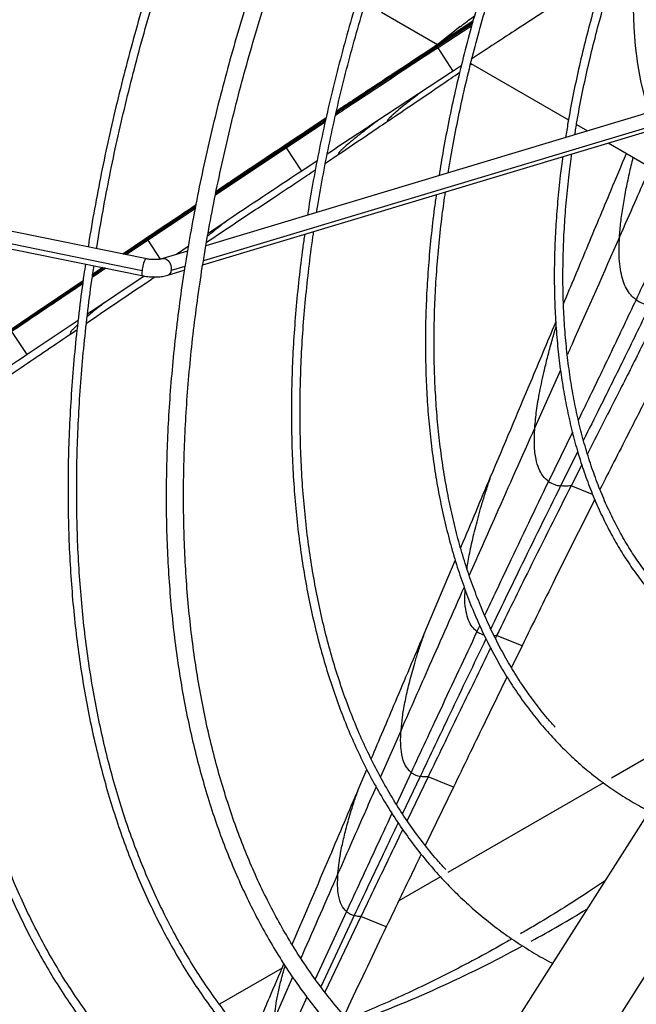
# Model space of a CAD drawing. Units: millimetres. Extents: x 5 to 414, y 3 to 291.
# Drawn here: x 241 to 243, y 49 to 52 of the extents above; entities that cross this region are included whole.
import ezdxf

# ---------------------------------------------------------------- set-up
doc = ezdxf.new("R2010")
doc.units = ezdxf.units.MM

msp = doc.modelspace()

# ---------------------------------------------------------------- linework, layer by layer
at = {"color": 7, "linetype": 'Continuous', "lineweight": 25}
for p, q in [((242.3408, 52.3486), (242.5426, 52.2321)), ((242.6658, 52.2994), (242.5443, 52.22)), ((242.6245, 52.2962), (242.5854, 52.2654)), ((242.6707, 52.3169), (242.5993, 52.2693)), ((242.5866, 52.2663), (242.5398, 52.2298)), ((242.6007, 52.2701), (242.5981, 52.2684)), ((242.5986, 52.136), (242.5443, 52.22)), ((242.6281, 52.1553), (242.5986, 52.136)), ((242.6609, 52.1579), (242.6656, 52.1611)), ((242.6622, 52.1631), (243.0145, 51.9596)), ((243.4724, 52.0371), (241.7076, 51.5065)), ((241.6966, 51.4379), (243.4612, 51.9685)), ((242.1372, 51.9514), (241.9983, 51.8593)), ((242.1404, 51.9659), (242.0657, 51.9165)), ((243.0434, 51.943), (243.0831, 51.9201)), ((243.1575, 51.8771), (243.408, 51.7325)), ((241.9983, 51.8593), (241.7419, 51.6886)), ((242.053, 51.7757), (241.9983, 51.8593)), ((242.1387, 51.8045), (242.1877, 51.8372)), ((242.1084, 51.8124), (242.053, 51.7757)), ((241.4893, 51.4597), (240.5641, 51.6493)), ((241.6711, 51.6531), (241.563, 51.5807)), ((241.6685, 51.6396), (241.4991, 51.5264)), ((240.5516, 51.5881), (241.4768, 51.3985)), ((241.4777, 51.4157), (240.5525, 51.6052)), ((241.5649, 51.582), (241.4083, 51.4763)), ((241.4991, 51.5264), (241.4206, 51.4738)), ((241.6412, 51.4865), (241.5529, 51.46)), ((241.6439, 51.503), (241.6013, 51.4745)), ((241.3476, 51.425), (241.2982, 51.3919)), ((241.3357, 51.4274), (241.2999, 51.4032)), ((241.5709, 51.4001), (241.6299, 51.4178)), ((241.6322, 51.4317), (241.5828, 51.4169)), ((241.265, 51.3797), (241.1243, 51.2848)), ((241.4854, 51.397), (241.2809, 51.26)), ((241.1294, 51.2883), (240.763, 51.0401)), ((241.2471, 51.2373), (241.0638, 51.1142)), ((241.0638, 51.1142), (241.0087, 51.1975)), ((241.2263, 51.1928), (241.2434, 51.2044)), ((243.0627, 50.7168), (243.0241, 50.6412)), ((243.9349, 50.4584), (242.6105, 48.3755)), ((242.4947, 50.1073), (242.6067, 50.3719)), ((242.784, 48.0774), (244.1899, 50.2885)), ((242.7556, 50.1009), (242.7511, 50.0915)), ((242.8473, 50.064), (242.7556, 50.1009)), ((242.8473, 50.064), (242.8091, 49.9853)), ((243.5037, 49.7803), (243.1695, 49.5873)), ((242.259, 49.5508), (242.2876, 49.6184)), ((242.5085, 49.5916), (242.4327, 49.4343)), ((242.6003, 49.5548), (242.5085, 49.5916)), ((242.6003, 49.5548), (242.4985, 49.3437)), ((243.1403, 49.5705), (242.5802, 49.2471)), ((242.5532, 49.2315), (242.403, 49.1448)), ((242.2662, 49.0878), (242.1366, 48.8152)), ((242.358, 49.0511), (242.2662, 49.0878)), ((242.0189, 48.987), (242.0216, 48.9934)), ((241.9825, 48.9021), (241.7566, 48.7717))]:
    msp.add_line(p, q, dxfattribs=at)
at = {"color": 8, "linetype": 'Continuous', "lineweight": 25}
for p, q in [((242.6678, 52.3064), (242.4033, 52.133)), ((242.4033, 52.133), (242.1763, 51.9829)), ((242.2181, 52.0159), (242.1777, 51.9891)), ((242.2181, 52.0159), (242.1779, 51.9898)), ((243.4632, 51.9823), (241.6988, 51.4518)), ((241.874, 51.7821), (241.7432, 51.6946)), ((241.544, 51.458), (241.4991, 51.5264)), ((241.3422, 51.4261), (241.2989, 51.397)), ((241.3372, 51.4271), (241.2997, 51.4018)), ((241.2648, 51.3784), (241.2426, 51.3634)), ((241.2426, 51.3634), (241.2648, 51.3778)), ((241.2426, 51.3634), (241.1269, 51.2866)), ((242.9856, 51.058), (242.8931, 50.8505)), ((243.0287, 50.8341), (242.9425, 50.6565)), ((243.0479, 50.7641), (242.9861, 50.6404)), ((243.1015, 50.6097), (243.0241, 50.6412)), ((242.6949, 50.1368), (242.6847, 50.1152)), ((242.7556, 50.1009), (242.7466, 50.1004)), ((242.4112, 49.7604), (242.337, 49.5916)), ((242.4472, 49.6075), (242.3941, 49.4934)), ((242.48, 49.5932), (242.4161, 49.4589)), ((242.2141, 49.106), (242.1019, 48.8623)), ((242.242, 49.0913), (242.1218, 48.8351)), ((242.0192, 48.9866), (242.0216, 48.9934)), ((242.0201, 48.8695), (241.955, 48.7206)), ((242.0719, 48.7971), (241.98, 48.596))]:
    msp.add_line(p, q, dxfattribs=at)
at = {"color": 7, "linetype": 'Continuous', "lineweight": 25, "flags": 128}
msp.add_lwpolyline([(243.3367, 52.9206), (243.3246, 52.8793), (243.3044, 52.8024), (243.2872, 52.7261), (243.2731, 52.6506), (243.2621, 52.5761), (243.2542, 52.5029), (243.2496, 52.4311), (243.2481, 52.361), (243.2499, 52.2928), (243.2548, 52.2266), (243.2629, 52.1626), (243.2741, 52.101), (243.2885, 52.042), (243.3055, 51.9869)], dxfattribs=at)
at = {"color": 8, "linetype": 'Continuous', "lineweight": 25, "flags": 128}
msp.add_lwpolyline([(241.5529, 51.46), (241.5579, 51.4605), (241.5662, 51.4575), (241.5739, 51.4504), (241.5798, 51.4402), (241.5829, 51.4284), (241.5828, 51.4169)], dxfattribs=at)
at = {"color": 8, "linetype": 'Continuous', "lineweight": 25}
for centre, radius, start, end in [((241.5931, 51.4088), 0.1155, 153.8556, 176.5948), ((241.5118, 51.4052), 0.0356, 162.9358, 190.8854), ((241.5643, 51.4175), 0.0186, 290.9559, 358.2444), ((240.2161, 53.8511), 5.5353, 298.77, 301.1617), ((240.6337, 53.0533), 4.6348, 290.1407, 298.5417)]:
    msp.add_arc(centre, radius, start, end, dxfattribs=at)
at = {"color": 7, "linetype": 'Continuous', "lineweight": 25}
for points, knots in [([(241.8163, 54.42), (241.7984, 54.3886), (241.7565, 54.3146), (241.6927, 54.1968), (241.6247, 54.0671), (241.559, 53.9364), (241.4954, 53.805), (241.434, 53.673), (241.3749, 53.5404), (241.3182, 53.4073), (241.2638, 53.2739), (241.2118, 53.1402), (241.1622, 53.0063), (241.1151, 52.8723), (241.0705, 52.7383), (241.0284, 52.6045), (240.9889, 52.4709), (240.9521, 52.3375), (240.9178, 52.2046), (240.8862, 52.0722), (240.8572, 51.9403), (240.8311, 51.8092), (240.8104, 51.6963), (240.7996, 51.6276), (240.7955, 51.6019)], [0, 0, 0, 0, 0.03465, 0.081518, 0.128385, 0.175253, 0.22212, 0.268988, 0.315857, 0.362725, 0.409594, 0.456464, 0.503334, 0.550205, 0.597076, 0.643948, 0.690821, 0.737695, 0.784569, 0.831445, 0.878321, 0.925198, 0.972077, 1, 1, 1, 1]), ([(240.8262, 51.5956), (240.8283, 51.6094), (240.8369, 51.666), (240.8549, 51.7665), (240.8801, 51.8968), (240.9082, 52.028), (240.939, 52.1597), (240.9724, 52.2921), (241.0084, 52.4248), (241.047, 52.5579), (241.0882, 52.6913), (241.1319, 52.8248), (241.1782, 52.9583), (241.2269, 53.0918), (241.2781, 53.2252), (241.3317, 53.3583), (241.3876, 53.4911), (241.4459, 53.6235), (241.5065, 53.7553), (241.5693, 53.8865), (241.6343, 54.017), (241.7014, 54.1467), (241.7708, 54.2753), (241.8181, 54.3613), (241.8429, 54.404), (241.8432, 54.4045)], [0, 0, 0, 0, 0.015077, 0.0619442, 0.1088123, 0.1556814, 0.2025514, 0.2494223, 0.2962941, 0.3431667, 0.39004, 0.4369142, 0.483789, 0.5306644, 0.5775405, 0.6244171, 0.6712943, 0.7181718, 0.7650498, 0.8119281, 0.8588066, 0.9056854, 0.9525644, 0.9994434, 1, 1, 1, 1]), ([(240.9965, 48.4723), (240.9935, 48.4752), (240.9696, 48.4987), (240.927, 48.5458), (240.8688, 48.6137), (240.8132, 48.6851), (240.7598, 48.7595), (240.7089, 48.8368), (240.6605, 48.9171), (240.6145, 49.0002), (240.5711, 49.0862), (240.5301, 49.1749), (240.4918, 49.2663), (240.4561, 49.3604), (240.4229, 49.457), (240.3924, 49.5562), (240.3646, 49.6578), (240.3394, 49.7617), (240.317, 49.868), (240.2972, 49.9765), (240.2802, 50.0872), (240.2659, 50.2), (240.2544, 50.3147), (240.2456, 50.4314), (240.2396, 50.55), (240.2367, 50.6568), (240.2361, 50.7457), (240.2366, 50.8353), (240.239, 50.9397), (240.2446, 51.0651), (240.253, 51.1919), (240.2642, 51.32), (240.2781, 51.4494), (240.2948, 51.5799), (240.3142, 51.7115), (240.3364, 51.844), (240.3612, 51.9775), (240.3888, 52.1117), (240.419, 52.2466), (240.4519, 52.382), (240.4875, 52.518), (240.5256, 52.6544), (240.5664, 52.7911), (240.6097, 52.928), (240.6555, 53.0651), (240.7038, 53.2022), (240.7546, 53.3391), (240.8079, 53.476), (240.8635, 53.6126), (240.9215, 53.7488), (240.9818, 53.8845), (241.0443, 54.0198), (241.1092, 54.1543), (241.1586, 54.2539), (241.187, 54.3083), (241.1922, 54.3184)], [0, 0, 0, 0, 0.002805, 0.022679, 0.042544, 0.062398, 0.082243, 0.102077, 0.121902, 0.141717, 0.161524, 0.181323, 0.201114, 0.220899, 0.240678, 0.260452, 0.280222, 0.299989, 0.319752, 0.339513, 0.359273, 0.379031, 0.398788, 0.418544, 0.438301, 0.458057, 0.471197, 0.481587, 0.501343, 0.521101, 0.540858, 0.560616, 0.580376, 0.600135, 0.619896, 0.639658, 0.65942, 0.679184, 0.698948, 0.718713, 0.738479, 0.758245, 0.778013, 0.797781, 0.81755, 0.837319, 0.857089, 0.87686, 0.896631, 0.916403, 0.936174, 0.955947, 0.975719, 0.995492, 1, 1, 1, 1]), ([(241.2238, 54.3002), (241.2051, 54.2638), (241.1636, 54.183), (241.1018, 54.0568), (241.0381, 53.9219), (240.9767, 53.7864), (240.9176, 53.6504), (240.8608, 53.5139), (240.8064, 53.3772), (240.7544, 53.2402), (240.7049, 53.1031), (240.6579, 52.9659), (240.6133, 52.8288), (240.5714, 52.6919), (240.532, 52.5552), (240.4953, 52.4188), (240.4611, 52.2829), (240.4297, 52.1475), (240.4009, 52.0127), (240.3748, 51.8786), (240.3515, 51.7453), (240.3308, 51.6129), (240.313, 51.4815), (240.2979, 51.3512), (240.2856, 51.2221), (240.276, 51.0942), (240.2693, 50.9676), (240.2654, 50.8425), (240.2642, 50.7189), (240.2659, 50.5969), (240.2704, 50.4766), (240.2777, 50.3581), (240.2878, 50.2414), (240.3006, 50.1266), (240.3163, 50.0139), (240.3348, 49.9032), (240.356, 49.7948), (240.3799, 49.6885), (240.4066, 49.5846), (240.436, 49.4831), (240.4681, 49.3841), (240.5029, 49.2876), (240.5403, 49.1937), (240.5804, 49.1024), (240.6231, 49.014), (240.6683, 48.9283), (240.716, 48.8454), (240.7663, 48.7655), (240.819, 48.6886), (240.8741, 48.6147), (240.9181, 48.5605), (240.9436, 48.5309), (240.9494, 48.5242)], [0, 0, 0, 0, 0.016673, 0.037033, 0.057393, 0.077753, 0.098113, 0.118474, 0.138835, 0.159197, 0.179559, 0.199921, 0.220285, 0.240648, 0.261013, 0.281378, 0.301743, 0.32211, 0.342477, 0.362845, 0.383213, 0.403583, 0.423953, 0.444325, 0.464697, 0.48507, 0.505443, 0.525817, 0.546192, 0.566568, 0.586944, 0.60732, 0.627696, 0.648072, 0.668448, 0.688823, 0.709197, 0.729569, 0.74994, 0.770308, 0.790673, 0.811034, 0.831392, 0.851744, 0.872091, 0.892432, 0.912767, 0.933094, 0.953413, 0.973724, 0.994026, 1, 1, 1, 1]), ([(240.4046, 51.6782), (240.41, 51.7121), (240.4223, 51.7899), (240.4449, 51.9125), (240.4716, 52.0458), (240.5011, 52.1799), (240.5332, 52.3145), (240.568, 52.4497), (240.6054, 52.5852), (240.6454, 52.7212), (240.688, 52.8573), (240.7331, 52.9936), (240.7807, 53.1299), (240.8308, 53.2662), (240.8834, 53.4023), (240.9383, 53.5382), (240.9956, 53.6737), (241.0552, 53.8088), (241.1171, 53.9434), (241.1813, 54.0773), (241.2408, 54.1974), (241.2798, 54.2724), (241.2959, 54.3033)], [0, 0, 0, 0, 0.039755, 0.091086, 0.142419, 0.193754, 0.245091, 0.296429, 0.34777, 0.399112, 0.450455, 0.501801, 0.553147, 0.604495, 0.655844, 0.707195, 0.758546, 0.809898, 0.861251, 0.912605, 0.963959, 1, 1, 1, 1]), ([(242.2493, 54.17), (242.2368, 54.1481), (242.2007, 54.0848), (242.1432, 53.979), (242.0767, 53.8528), (242.0125, 53.7257), (241.9504, 53.5978), (241.8906, 53.4693), (241.833, 53.3402), (241.7777, 53.2106), (241.7248, 53.0807), (241.6743, 52.9505), (241.6262, 52.8201), (241.5806, 52.6896), (241.5376, 52.5592), (241.497, 52.4289), (241.4591, 52.2988), (241.4237, 52.1691), (241.391, 52.0398), (241.3609, 51.911), (241.3335, 51.7828), (241.309, 51.6554), (241.2923, 51.5618), (241.2846, 51.5109), (241.2832, 51.502)], [0, 0, 0, 0, 0.0255252, 0.0737285, 0.1219319, 0.1701355, 0.2183393, 0.2665433, 0.3147477, 0.3629526, 0.4111579, 0.4593638, 0.5075702, 0.5557774, 0.6039852, 0.6521939, 0.7004034, 0.7486138, 0.7968251, 0.8450375, 0.8932509, 0.9414654, 0.989681, 1, 1, 1, 1]), ([(241.3138, 51.4957), (241.3143, 51.4994), (241.3211, 51.5447), (241.3367, 51.6326), (241.3606, 51.7594), (241.3876, 51.887), (241.4172, 52.0152), (241.4494, 52.1439), (241.4843, 52.2731), (241.5218, 52.4027), (241.5618, 52.5325), (241.6044, 52.6625), (241.6495, 52.7925), (241.6971, 52.9224), (241.7472, 53.0523), (241.7996, 53.1818), (241.8544, 53.3111), (241.9115, 53.4398), (241.9709, 53.5681), (242.0325, 53.6957), (242.0963, 53.8225), (242.1623, 53.9485), (242.2222, 54.0592), (242.261, 54.1274), (242.2763, 54.1544)], [0, 0, 0, 0, 0.004264, 0.052469, 0.100674, 0.14888, 0.197088, 0.245296, 0.293506, 0.341716, 0.389927, 0.438139, 0.486352, 0.534565, 0.58278, 0.630994, 0.67921, 0.727425, 0.775642, 0.823858, 0.872075, 0.920292, 0.96851, 1, 1, 1, 1]), ([(242.5566, 53.9925), (242.5472, 53.976), (242.5146, 53.9191), (242.461, 53.8205), (242.3958, 53.6971), (242.3328, 53.5727), (242.272, 53.4476), (242.2135, 53.3218), (242.1572, 53.1954), (242.1033, 53.0686), (242.0517, 52.9414), (242.0025, 52.814), (241.9558, 52.6863), (241.9116, 52.5587), (241.8698, 52.431), (241.8306, 52.3035), (241.7941, 52.1762), (241.7601, 52.0493), (241.7287, 51.9228), (241.7001, 51.7969), (241.6741, 51.6716), (241.651, 51.5488), (241.638, 51.4681), (241.6316, 51.4287)], [0, 0, 0, 0, 0.020049, 0.069138, 0.118228, 0.167318, 0.216409, 0.2655, 0.314592, 0.363685, 0.412779, 0.461874, 0.51097, 0.560068, 0.609167, 0.658269, 0.707372, 0.756477, 0.805584, 0.854694, 0.903805, 0.952919, 1, 1, 1, 1]), ([(242.4255, 48.5188), (242.4232, 48.5205), (242.3997, 48.5386), (242.3571, 48.5761), (242.2978, 48.6314), (242.241, 48.6902), (242.1864, 48.7522), (242.1341, 48.8172), (242.0843, 48.8853), (242.0368, 48.9564), (241.9918, 49.0304), (241.9493, 49.1074), (241.9092, 49.1871), (241.8718, 49.2696), (241.8369, 49.3548), (241.8046, 49.4426), (241.7749, 49.5329), (241.7479, 49.6257), (241.7235, 49.721), (241.7018, 49.8185), (241.6829, 49.9184), (241.6667, 50.0204), (241.6532, 50.1245), (241.6424, 50.2306), (241.6344, 50.3386), (241.6292, 50.4485), (241.6268, 50.5602), (241.6271, 50.6735), (241.6302, 50.7884), (241.6361, 50.9047), (241.6448, 51.0225), (241.6562, 51.1415), (241.6704, 51.2617), (241.6873, 51.3831), (241.707, 51.5054), (241.7294, 51.6286), (241.7545, 51.7526), (241.7822, 51.8774), (241.8127, 52.0027), (241.8457, 52.1285), (241.8814, 52.2547), (241.9197, 52.3812), (241.9605, 52.5079), (242.0038, 52.6347), (242.0496, 52.7615), (242.0979, 52.8881), (242.1486, 53.0146), (242.2016, 53.1406), (242.257, 53.2663), (242.3146, 53.3915), (242.3745, 53.516), (242.4366, 53.6398), (242.5008, 53.7627), (242.5581, 53.8687), (242.5948, 53.9332), (242.6086, 53.9575)], [0, 0, 0, 0, 0.002095, 0.021539, 0.040976, 0.060404, 0.079824, 0.099234, 0.118633, 0.138022, 0.157401, 0.17677, 0.196131, 0.215483, 0.234827, 0.254166, 0.273498, 0.292826, 0.312149, 0.33147, 0.350788, 0.370103, 0.389418, 0.408731, 0.428043, 0.447356, 0.466668, 0.48598, 0.505293, 0.524606, 0.54392, 0.563234, 0.58255, 0.601866, 0.621183, 0.640501, 0.65982, 0.679139, 0.69846, 0.717781, 0.737104, 0.756427, 0.77575, 0.795075, 0.8144, 0.833726, 0.853052, 0.872378, 0.891706, 0.911033, 0.930361, 0.949689, 0.969017, 0.988346, 1, 1, 1, 1]), ([(242.8654, 53.8142), (242.8472, 53.7819), (242.8079, 53.7119), (242.7498, 53.603), (242.6908, 53.4879), (242.634, 53.372), (242.5794, 53.2555), (242.5271, 53.1383), (242.4771, 53.0207), (242.4295, 52.9027), (242.3842, 52.7845), (242.3415, 52.6661), (242.3012, 52.5478), (242.2634, 52.4294), (242.2282, 52.3113), (242.1957, 52.1935), (242.1657, 52.0761), (242.1384, 51.9592), (242.1138, 51.8429), (242.092, 51.7286), (242.0797, 51.6535), (242.0737, 51.6166)], [0, 0, 0, 0, 0.045591, 0.098703, 0.151815, 0.204927, 0.25804, 0.311153, 0.364267, 0.417381, 0.470497, 0.523613, 0.57673, 0.629849, 0.682968, 0.736089, 0.789212, 0.842335, 0.895461, 0.948588, 1, 1, 1, 1]), ([(242.1071, 51.6266), (242.1084, 51.6348), (242.1154, 51.6809), (242.1307, 51.7656), (242.1534, 51.8808), (242.179, 51.9968), (242.2071, 52.1133), (242.238, 52.2304), (242.2714, 52.3478), (242.3074, 52.4655), (242.346, 52.5833), (242.3871, 52.7013), (242.4306, 52.8191), (242.4766, 52.9368), (242.525, 53.0542), (242.5757, 53.1712), (242.6287, 53.2877), (242.684, 53.4036), (242.7414, 53.5188), (242.8011, 53.6331), (242.8515, 53.7264), (242.8827, 53.7812), (242.8926, 53.7985)], [0, 0, 0, 0, 0.011646, 0.065164, 0.118684, 0.172204, 0.225727, 0.279251, 0.332776, 0.386303, 0.43983, 0.493359, 0.546889, 0.600421, 0.653952, 0.707485, 0.761018, 0.814552, 0.868087, 0.921622, 0.975157, 1, 1, 1, 1]), ([(243.2142, 53.6128), (243.2067, 53.5997), (243.1795, 53.552), (243.1347, 53.4686), (243.0798, 53.3629), (243.0273, 53.2563), (242.9769, 53.149), (242.9288, 53.0411), (242.883, 52.9328), (242.8396, 52.8241), (242.7986, 52.7152), (242.7601, 52.6063), (242.7241, 52.4973), (242.6907, 52.3884), (242.6598, 52.2799), (242.6315, 52.1716), (242.6059, 52.0639), (242.583, 51.9568), (242.5635, 51.8551), (242.553, 51.7896), (242.5481, 51.7592)], [0, 0, 0, 0, 0.022051, 0.080028, 0.138004, 0.195981, 0.253959, 0.311937, 0.369916, 0.427896, 0.485877, 0.54386, 0.601844, 0.65983, 0.717817, 0.775807, 0.833798, 0.891792, 0.949787, 1, 1, 1, 1]), ([(242.5815, 51.7692), (242.5844, 51.788), (242.5929, 51.8416), (242.6098, 51.9311), (242.632, 52.0374), (242.657, 52.1444), (242.6846, 52.252), (242.7148, 52.3599), (242.7477, 52.4682), (242.783, 52.5766), (242.8209, 52.6851), (242.8613, 52.7935), (242.9041, 52.9017), (242.9492, 53.0096), (242.9967, 53.1171), (243.0465, 53.224), (243.0984, 53.3303), (243.1526, 53.4357), (243.2002, 53.5248), (243.2305, 53.5782), (243.2412, 53.5972)], [0, 0, 0, 0, 0.03149, 0.089996, 0.148503, 0.207013, 0.265524, 0.324038, 0.382553, 0.44107, 0.499589, 0.558109, 0.616631, 0.675154, 0.733678, 0.792203, 0.850728, 0.909254, 0.967781, 1, 1, 1, 1]), ([(243.5486, 53.4184), (243.5484, 53.418), (243.5302, 53.3863), (243.4958, 53.3222), (243.4456, 53.2262), (243.3978, 53.1292), (243.3522, 53.0316), (243.3089, 52.9334), (243.2679, 52.8347), (243.2294, 52.7358), (243.1932, 52.6367), (243.1596, 52.5376), (243.1284, 52.4386), (243.0999, 52.3398), (243.074, 52.2413), (243.0507, 52.1433), (243.0302, 52.046), (243.0146, 51.9636), (243.007, 51.914), (243.0042, 51.8963)], [0, 0, 0, 0, 0.000751, 0.064981, 0.129211, 0.193442, 0.257673, 0.321905, 0.386139, 0.450374, 0.514611, 0.57885, 0.643092, 0.707336, 0.771583, 0.835832, 0.900085, 0.964342, 1, 1, 1, 1]), ([(243.0375, 51.9063), (243.0399, 51.9218), (243.0473, 51.969), (243.0626, 52.0487), (243.0832, 52.1455), (243.1066, 52.2428), (243.1326, 52.3407), (243.1612, 52.4389), (243.1924, 52.5374), (243.2261, 52.6359), (243.2622, 52.7344), (243.3009, 52.8328), (243.3418, 52.9308), (243.3852, 53.0285), (243.4307, 53.1255), (243.4786, 53.2219), (243.5269, 53.3147), (243.5604, 53.375), (243.5763, 53.4037)], [0, 0, 0, 0, 0.031771, 0.096675, 0.161581, 0.226492, 0.291405, 0.356321, 0.421239, 0.48616, 0.551084, 0.616009, 0.680936, 0.745865, 0.810795, 0.875727, 0.940659, 1, 1, 1, 1]), ([(243.1258, 52.4808), (243.077, 52.4489), (242.9793, 52.3849), (242.8258, 52.2847), (242.7216, 52.2165), (242.6667, 52.1806)], [0, 0, 0, 0, 0.321452, 0.642855, 1, 1, 1, 1]), ([(242.6233, 52.295), (242.6328, 52.3026), (242.6475, 52.3143), (242.6685, 52.3295), (242.6759, 52.3349)], [0, 0, 0, 0, 0.647208, 1, 1, 1, 1]), ([(242.6008, 52.2702), (242.5419, 52.2312), (242.4249, 52.1535), (242.2831, 52.0603), (242.2001, 52.0054), (242.1781, 51.9908)], [0, 0, 0, 0, 0.426586, 0.848197, 1, 1, 1, 1]), ([(242.5443, 52.22), (242.4416, 52.1525), (242.3179, 52.0712), (242.1957, 51.9902), (242.1749, 51.9764)], [0, 0, 0, 0, 0.829585, 1, 1, 1, 1]), ([(242.5443, 52.22), (242.5174, 52.2035), (242.4695, 52.1741), (242.4235, 52.1455), (242.4033, 52.133)], [0, 0, 0, 0, 0.560458, 1, 1, 1, 1]), ([(242.5986, 52.136), (242.4961, 52.0687), (242.3441, 51.9688), (242.194, 51.8692), (242.1451, 51.8367)], [0, 0, 0, 0, 0.67436, 1, 1, 1, 1]), ([(242.2181, 52.0159), (242.2515, 52.0373), (242.3113, 52.0755), (242.3751, 52.1154), (242.4033, 52.133)], [0, 0, 0, 0, 0.559099, 1, 1, 1, 1]), ([(242.3632, 51.9555), (242.3943, 51.9766), (242.4587, 52.0202), (242.5453, 52.0791), (242.6008, 52.1169), (242.6225, 52.1317)], [0, 0, 0, 0, 0.363188, 0.751603, 1, 1, 1, 1]), ([(242.4842, 52.0607), (242.4769, 52.0552), (242.4563, 52.0397), (242.4291, 52.0183), (242.4027, 51.9968), (242.3859, 51.9823), (242.3756, 51.9729), (242.3695, 51.9669), (242.3651, 51.9623), (242.3626, 51.9591), (242.3612, 51.9568), (242.3615, 51.9557), (242.3626, 51.9556), (242.3632, 51.9555)], [0, 0, 0, 0, 0.09047, 0.255049, 0.409125, 0.553932, 0.629629, 0.699924, 0.765982, 0.825634, 0.87898, 0.93418, 1, 1, 1, 1]), ([(242.1877, 51.8372), (242.2202, 51.859), (242.2781, 51.8979), (242.3372, 51.9379), (242.3632, 51.9555)], [0, 0, 0, 0, 0.560012, 1, 1, 1, 1]), ([(242.0686, 51.9185), (241.9834, 51.8619), (241.875, 51.79), (241.7677, 51.718), (241.7448, 51.7026)], [0, 0, 0, 0, 0.786371, 1, 1, 1, 1]), ([(241.9983, 51.8593), (241.9746, 51.8447), (241.9324, 51.8186), (241.8918, 51.7932), (241.874, 51.7821)], [0, 0, 0, 0, 0.560423, 1, 1, 1, 1]), ([(242.9941, 51.828), (242.991, 51.805), (242.9836, 51.7502), (242.9751, 51.6652), (242.9682, 51.5727), (242.9641, 51.4817), (242.9629, 51.3921), (242.9644, 51.3042), (242.9688, 51.2179), (242.976, 51.1335), (242.9859, 51.0511), (242.9987, 50.9706), (243.0142, 50.8924), (243.0324, 50.8164), (243.0534, 50.7428), (243.0771, 50.6717), (243.1034, 50.6031), (243.1324, 50.5372), (243.164, 50.4741), (243.1981, 50.4137), (243.2347, 50.3564), (243.2737, 50.3019), (243.3152, 50.2506), (243.3589, 50.2024), (243.405, 50.1574), (243.4532, 50.1157), (243.5036, 50.0772), (243.5562, 50.0423), (243.6019, 50.0152), (243.6309, 50.001), (243.6409, 49.9961)], [0, 0, 0, 0, 0.026776, 0.063515, 0.100255, 0.136998, 0.173742, 0.210488, 0.247235, 0.283982, 0.320729, 0.357475, 0.394219, 0.430959, 0.467694, 0.504423, 0.541143, 0.577852, 0.614549, 0.65123, 0.687894, 0.72454, 0.761166, 0.797772, 0.834358, 0.870926, 0.907479, 0.94402, 0.980553, 1, 1, 1, 1]), ([(243.3629, 50.2455), (243.3547, 50.2543), (243.3321, 50.2787), (243.2976, 50.3223), (243.2592, 50.3758), (243.2233, 50.4324), (243.1899, 50.4919), (243.159, 50.5542), (243.1306, 50.6192), (243.1049, 50.6869), (243.0817, 50.7571), (243.0612, 50.8299), (243.0434, 50.905), (243.0284, 50.9823), (243.016, 51.0619), (243.0064, 51.1435), (242.9995, 51.2271), (242.9954, 51.3126), (242.9941, 51.3998), (242.9956, 51.4886), (242.9998, 51.5789), (243.0069, 51.6706), (243.0158, 51.7569), (243.0236, 51.8131), (243.027, 51.8379)], [0, 0, 0, 0, 0.026452, 0.073434, 0.12039, 0.167319, 0.214223, 0.261103, 0.307963, 0.354804, 0.401629, 0.448442, 0.495244, 0.542039, 0.588828, 0.635613, 0.682396, 0.729178, 0.775959, 0.822741, 0.869524, 0.916308, 0.963094, 1, 1, 1, 1]), ([(242.9967, 51.2969), (243.0245, 51.3634), (243.0817, 51.4999), (243.1572, 51.6807), (243.205, 51.7949), (243.2235, 51.839)], [0, 0, 0, 0, 0.368367, 0.755585, 1, 1, 1, 1]), ([(241.7099, 51.5188), (241.7448, 51.5421), (241.8283, 51.5979), (241.9476, 51.6771), (242.0432, 51.7405), (242.0921, 51.7732), (242.1023, 51.7801)], [0, 0, 0, 0, 0.264741, 0.633674, 0.923629, 1, 1, 1, 1]), ([(242.053, 51.7757), (241.9597, 51.7136), (241.8471, 51.6387), (241.7349, 51.5637), (241.7157, 51.5509)], [0, 0, 0, 0, 0.829021, 1, 1, 1, 1]), ([(243.1984, 51.5374), (243.2169, 51.5792), (243.2499, 51.6539), (243.2828, 51.7285), (243.2972, 51.7614)], [0, 0, 0, 0, 0.559268, 1, 1, 1, 1]), ([(242.5381, 51.6909), (242.5357, 51.6741), (242.5282, 51.6223), (242.5186, 51.5368), (242.5093, 51.4344), (242.5029, 51.3333), (242.4993, 51.2337), (242.4985, 51.1355), (242.5005, 51.039), (242.5052, 50.9442), (242.5128, 50.8513), (242.5232, 50.7602), (242.5363, 50.6712), (242.5523, 50.5844), (242.5709, 50.4997), (242.5924, 50.4174), (242.6165, 50.3375), (242.6433, 50.2601), (242.6727, 50.1853), (242.7048, 50.1132), (242.7394, 50.0438), (242.7766, 49.9772), (242.8163, 49.9136), (242.8585, 49.8529), (242.9031, 49.7953), (242.95, 49.7408), (242.9992, 49.6894), (243.0507, 49.6413), (243.1043, 49.5964), (243.1601, 49.5549), (243.2181, 49.5168), (243.2665, 49.488), (243.2964, 49.4732), (243.3056, 49.4686)], [0, 0, 0, 0, 0.01615, 0.049607, 0.083066, 0.116526, 0.149987, 0.183449, 0.216913, 0.250376, 0.283841, 0.317305, 0.350768, 0.384231, 0.417691, 0.451148, 0.484601, 0.518049, 0.551491, 0.584925, 0.61835, 0.651765, 0.685168, 0.718559, 0.751936, 0.7853, 0.818649, 0.851986, 0.885311, 0.918626, 0.951933, 0.985236, 1, 1, 1, 1]), ([(242.9671, 49.7701), (242.9577, 49.7806), (242.9325, 49.8085), (242.8942, 49.8574), (242.8519, 49.9165), (242.8122, 49.9786), (242.775, 50.0436), (242.7402, 50.1115), (242.708, 50.1821), (242.6784, 50.2554), (242.6514, 50.3313), (242.627, 50.4098), (242.6053, 50.4906), (242.5863, 50.5739), (242.5701, 50.6594), (242.5565, 50.747), (242.5457, 50.8368), (242.5377, 50.9285), (242.5324, 51.0221), (242.5299, 51.1174), (242.5302, 51.2144), (242.5332, 51.313), (242.5391, 51.413), (242.5478, 51.5144), (242.5582, 51.6103), (242.567, 51.6729), (242.571, 51.7008)], [0, 0, 0, 0, 0.025633, 0.068468, 0.111286, 0.154085, 0.196868, 0.239633, 0.282384, 0.325122, 0.367849, 0.410566, 0.453275, 0.495977, 0.538675, 0.581369, 0.62406, 0.66675, 0.709438, 0.752127, 0.794815, 0.837504, 0.880194, 0.922885, 0.965578, 1, 1, 1, 1]), ([(242.0638, 51.5483), (242.0614, 51.5319), (242.0533, 51.4775), (242.0426, 51.3863), (242.0316, 51.2747), (242.0235, 51.1644), (242.0181, 51.0555), (242.0156, 50.948), (242.0159, 50.8421), (242.0189, 50.7378), (242.0248, 50.6353), (242.0334, 50.5347), (242.0449, 50.436), (242.0591, 50.3393), (242.0761, 50.2448), (242.0958, 50.1524), (242.1183, 50.0624), (242.1435, 49.9748), (242.1714, 49.8896), (242.2019, 49.807), (242.2351, 49.727), (242.2708, 49.6497), (242.3092, 49.5752), (242.3501, 49.5036), (242.3934, 49.4348), (242.4393, 49.369), (242.4875, 49.3063), (242.5381, 49.2467), (242.591, 49.1902), (242.6462, 49.137), (242.7035, 49.087), (242.7631, 49.0403), (242.8247, 48.9968), (242.8885, 48.9572), (242.9326, 48.9316), (242.9558, 48.9202), (242.9566, 48.9198)], [0, 0, 0, 0, 0.013334, 0.044167, 0.075002, 0.105838, 0.136674, 0.167511, 0.19835, 0.229188, 0.260027, 0.290867, 0.321706, 0.352544, 0.383382, 0.414218, 0.445053, 0.475884, 0.506712, 0.537536, 0.568355, 0.599168, 0.629975, 0.660773, 0.691563, 0.722344, 0.753115, 0.783876, 0.814627, 0.845369, 0.876102, 0.906828, 0.937547, 0.968262, 0.998974, 1, 1, 1, 1]), ([(242.5719, 49.2575), (242.5632, 49.267), (242.5371, 49.2952), (242.4963, 49.3457), (242.4493, 49.4085), (242.4048, 49.4746), (242.3628, 49.5435), (242.3232, 49.6153), (242.2862, 49.69), (242.2517, 49.7674), (242.2199, 49.8474), (242.1906, 49.9301), (242.164, 50.0153), (242.14, 50.1029), (242.1188, 50.1929), (242.1002, 50.2852), (242.0844, 50.3797), (242.0713, 50.4763), (242.061, 50.5749), (242.0535, 50.6754), (242.0487, 50.7778), (242.0467, 50.8819), (242.0475, 50.9877), (242.051, 51.095), (242.0574, 51.2037), (242.0665, 51.3138), (242.0786, 51.4252), (242.0887, 51.5067), (242.0956, 51.5514), (242.0967, 51.5582)], [0, 0, 0, 0, 0.019689, 0.058711, 0.09772, 0.136716, 0.1757, 0.214672, 0.253633, 0.292583, 0.331524, 0.370458, 0.409385, 0.448306, 0.487222, 0.526135, 0.565045, 0.603953, 0.642859, 0.681765, 0.72067, 0.759575, 0.79848, 0.837386, 0.876292, 0.915199, 0.954107, 0.993016, 1, 1, 1, 1]), ([(240.7858, 51.5401), (240.7801, 51.5003), (240.7681, 51.4177), (240.7534, 51.2934), (240.7408, 51.1671), (240.7311, 51.0421), (240.7241, 50.9184), (240.72, 50.7961), (240.7186, 50.6754), (240.7201, 50.5563), (240.7243, 50.4388), (240.7313, 50.3231), (240.7412, 50.2093), (240.7538, 50.0974), (240.7692, 49.9876), (240.7873, 49.8798), (240.8083, 49.7742), (240.8319, 49.6709), (240.8583, 49.57), (240.8874, 49.4714), (240.9191, 49.3753), (240.9535, 49.2818), (240.9906, 49.1909), (241.0302, 49.1027), (241.0725, 49.0172), (241.1173, 48.9345), (241.1646, 48.8548), (241.2143, 48.7779), (241.2666, 48.7041), (241.3187, 48.6363), (241.3543, 48.5944), (241.3708, 48.575)], [0, 0, 0, 0, 0.032185, 0.066926, 0.101668, 0.136412, 0.171155, 0.2059, 0.240645, 0.27539, 0.310136, 0.344882, 0.379629, 0.414375, 0.449121, 0.483866, 0.51861, 0.553352, 0.588093, 0.622832, 0.657568, 0.692301, 0.727029, 0.761753, 0.796472, 0.831186, 0.865893, 0.900593, 0.935286, 0.969971, 1, 1, 1, 1]), ([(241.3944, 48.5955), (241.3844, 48.6071), (241.3555, 48.6409), (241.3094, 48.6991), (241.2568, 48.7713), (241.2067, 48.8465), (241.159, 48.9246), (241.1138, 49.0057), (241.0712, 49.0895), (241.0311, 49.1761), (240.9935, 49.2655), (240.9586, 49.3574), (240.9263, 49.452), (240.8967, 49.549), (240.8697, 49.6485), (240.8454, 49.7504), (240.8239, 49.8545), (240.805, 49.9609), (240.789, 50.0694), (240.7756, 50.1799), (240.7651, 50.2925), (240.7573, 50.4069), (240.7522, 50.5231), (240.75, 50.6411), (240.7505, 50.7608), (240.7539, 50.882), (240.76, 51.0046), (240.7689, 51.1287), (240.7805, 51.254), (240.7951, 51.3806), (240.8072, 51.4739), (240.8153, 51.5253), (240.8166, 51.5338)], [0, 0, 0, 0, 0.018294, 0.053167, 0.088034, 0.122893, 0.157744, 0.192588, 0.227425, 0.262256, 0.297081, 0.3319, 0.366716, 0.401527, 0.436335, 0.47114, 0.505943, 0.540744, 0.575543, 0.610342, 0.64514, 0.679937, 0.714735, 0.749532, 0.784329, 0.819127, 0.853925, 0.888723, 0.923523, 0.958322, 0.993122, 1, 1, 1, 1]), ([(243.2579, 51.3114), (243.2513, 51.3169), (243.2382, 51.3278), (243.2229, 51.351), (243.2111, 51.3788), (243.2028, 51.4114), (243.198, 51.4489), (243.1962, 51.4903), (243.1977, 51.522), (243.1984, 51.5374)], [0, 0, 0, 0, 0.153866, 0.304882, 0.45174, 0.593045, 0.734763, 0.870464, 1, 1, 1, 1]), ([(243.3597, 51.5281), (243.3407, 51.4875), (243.3068, 51.415), (243.2728, 51.343), (243.2579, 51.3114)], [0, 0, 0, 0, 0.5605305, 1, 1, 1, 1]), ([(241.2738, 51.4401), (241.2719, 51.4278), (241.2634, 51.3735), (241.2513, 51.2783), (241.2374, 51.1547), (241.2266, 51.0323), (241.2184, 50.9111), (241.213, 50.7914), (241.2105, 50.6731), (241.2107, 50.5564), (241.2138, 50.4414), (241.2196, 50.3281), (241.2282, 50.2166), (241.2397, 50.1071), (241.2539, 49.9995), (241.2708, 49.894), (241.2906, 49.7907), (241.313, 49.6896), (241.3382, 49.5909), (241.3661, 49.4945), (241.3967, 49.4007), (241.43, 49.3093), (241.4659, 49.2206), (241.5044, 49.1346), (241.5455, 49.0513), (241.5891, 48.9708), (241.6353, 48.8932), (241.6839, 48.8185), (241.735, 48.7469), (241.7833, 48.6846), (241.8153, 48.6471), (241.8287, 48.6314)], [0, 0, 0, 0, 0.010494, 0.046203, 0.081912, 0.117622, 0.153333, 0.189045, 0.224757, 0.26047, 0.296184, 0.331898, 0.367612, 0.403326, 0.439039, 0.474752, 0.510464, 0.546175, 0.581884, 0.61759, 0.653293, 0.688993, 0.724689, 0.760379, 0.796064, 0.831742, 0.867414, 0.903077, 0.938733, 0.97438, 1, 1, 1, 1]), ([(241.5529, 51.46), (241.5512, 51.4595), (241.5463, 51.4582), (241.5359, 51.4566), (241.5217, 51.456), (241.5057, 51.4569), (241.4949, 51.4588), (241.4893, 51.4597)], [0, 0, 0, 0, 0.114927, 0.324373, 0.542075, 0.767057, 1, 1, 1, 1]), ([(241.8523, 48.6519), (241.8426, 48.6632), (241.8144, 48.696), (241.7696, 48.7528), (241.7185, 48.8232), (241.67, 48.8967), (241.6238, 48.9731), (241.5802, 49.0523), (241.5391, 49.1344), (241.5005, 49.2192), (241.4645, 49.3067), (241.4311, 49.3969), (241.4004, 49.4896), (241.3723, 49.5847), (241.3469, 49.6823), (241.3243, 49.7823), (241.3043, 49.8845), (241.287, 49.9889), (241.2725, 50.0954), (241.2608, 50.2039), (241.2518, 50.3144), (241.2456, 50.4267), (241.2422, 50.5408), (241.2416, 50.6566), (241.2438, 50.774), (241.2487, 50.8928), (241.2564, 51.0131), (241.2669, 51.1348), (241.2803, 51.2576), (241.2928, 51.3574), (241.3018, 51.4164), (241.3045, 51.4338)], [0, 0, 0, 0, 0.018804, 0.054655, 0.090499, 0.126335, 0.162162, 0.197981, 0.233792, 0.269597, 0.305395, 0.341187, 0.376974, 0.412758, 0.448537, 0.484314, 0.520089, 0.555861, 0.591633, 0.627403, 0.663172, 0.698942, 0.734711, 0.77048, 0.806249, 0.842019, 0.87779, 0.91356, 0.949332, 0.985104, 1, 1, 1, 1]), ([(241.4768, 51.3985), (241.4806, 51.3978), (241.4915, 51.3957), (241.5099, 51.3938), (241.5314, 51.3936), (241.5521, 51.3953), (241.5646, 51.3985), (241.5709, 51.4001)], [0, 0, 0, 0, 0.11573, 0.333371, 0.552349, 0.774347, 1, 1, 1, 1]), ([(241.6316, 51.4287), (241.6313, 51.427), (241.6241, 51.384), (241.6127, 51.3007), (241.5974, 51.1789), (241.5852, 51.0583), (241.5757, 50.9389), (241.569, 50.8209), (241.5652, 50.7043), (241.5641, 50.5892), (241.5658, 50.4756), (241.5704, 50.3638), (241.5778, 50.2538), (241.5879, 50.1456), (241.6009, 50.0394), (241.6166, 49.9353), (241.6351, 49.8333), (241.6564, 49.7334), (241.6804, 49.6359), (241.7072, 49.5408), (241.7366, 49.4481), (241.7687, 49.3579), (241.8035, 49.2703), (241.8409, 49.1854), (241.881, 49.1033), (241.9235, 49.0239), (241.9686, 48.9474), (242.0162, 48.8739), (242.0663, 48.8034), (242.1187, 48.7359), (242.1735, 48.6715), (242.2306, 48.6103), (242.29, 48.5523), (242.3516, 48.4976), (242.4154, 48.4461), (242.4813, 48.3982), (242.5375, 48.3606), (242.5724, 48.3403), (242.5839, 48.3336)], [0, 0, 0, 0, 0.001202, 0.030206, 0.059212, 0.088219, 0.117227, 0.146237, 0.175248, 0.20426, 0.233273, 0.262287, 0.291302, 0.320316, 0.34933, 0.378343, 0.407355, 0.436364, 0.46537, 0.494372, 0.52337, 0.552361, 0.581345, 0.610321, 0.639287, 0.668242, 0.697185, 0.726115, 0.755031, 0.783933, 0.81282, 0.841692, 0.87055, 0.899395, 0.928228, 0.957052, 0.985869, 1, 1, 1, 1]), ([(241.2636, 51.3687), (241.2504, 51.3599), (241.1653, 51.3029), (241.0804, 51.2458), (241.0087, 51.1975)], [0, 0, 0, 0, 0.1543036, 1, 1, 1, 1]), ([(241.2774, 51.2273), (241.3444, 51.2728), (241.4277, 51.3293), (241.5082, 51.3834), (241.5239, 51.394)], [0, 0, 0, 0, 0.8046212, 1, 1, 1, 1]), ([(241.2426, 51.3634), (241.1566, 51.3054), (241.0031, 51.202), (240.85, 51.0983), (240.7826, 51.0526)], [0, 0, 0, 0, 0.559806, 1, 1, 1, 1]), ([(243.2579, 51.3114), (243.2663, 51.3063), (243.2816, 51.2971), (243.3004, 51.2939), (243.3088, 51.2925)], [0, 0, 0, 0, 0.552531, 1, 1, 1, 1]), ([(242.7339, 50.6727), (242.7822, 50.7871), (242.8605, 50.9725), (242.9387, 51.1588), (242.9687, 51.2302)], [0, 0, 0, 0, 0.616559, 1, 1, 1, 1]), ([(240.8064, 50.9073), (240.885, 50.9608), (241.0254, 51.0563), (241.1649, 51.1511), (241.2263, 51.1928)], [0, 0, 0, 0, 0.5600123, 1, 1, 1, 1]), ([(243.3125, 51.2109), (243.2855, 51.1565), (243.2314, 51.0478), (243.1548, 50.8973), (243.1053, 50.8004), (243.0827, 50.756)], [0, 0, 0, 0, 0.351517, 0.703087, 1, 1, 1, 1]), ([(241.0638, 51.1142), (240.9719, 51.0523), (240.8687, 50.9829), (240.7667, 50.9139), (240.7555, 50.9063)], [0, 0, 0, 0, 0.890756, 1, 1, 1, 1]), ([(243.3746, 51.1142), (243.3503, 51.0657), (243.3017, 50.9686), (243.2195, 50.8075), (243.1616, 50.6941), (243.1279, 50.6279)], [0, 0, 0, 0, 0.2939887, 0.5879322, 1, 1, 1, 1]), ([(242.9425, 50.6565), (242.9356, 50.6624), (242.9219, 50.6742), (242.9071, 50.7015), (242.8962, 50.7379), (242.8902, 50.7853), (242.8921, 50.8289), (242.8931, 50.8505)], [0, 0, 0, 0, 0.1897625, 0.378367, 0.5656043, 0.7841677, 1, 1, 1, 1]), ([(242.6257, 50.4169), (242.6267, 50.4192), (242.6627, 50.5044), (242.6988, 50.5897), (242.7339, 50.6727)], [0, 0, 0, 0, 0.027205, 1, 1, 1, 1]), ([(242.9425, 50.6565), (242.9498, 50.6521), (242.9629, 50.6443), (242.979, 50.6416), (242.9861, 50.6404)], [0, 0, 0, 0, 0.559099, 1, 1, 1, 1]), ([(243.0241, 50.6412), (242.9739, 50.5415), (242.8843, 50.3635), (242.7949, 50.1811), (242.7556, 50.1009)], [0, 0, 0, 0, 0.560013, 1, 1, 1, 1]), ([(243.0241, 50.6412), (243.0166, 50.6404), (243.0032, 50.6389), (242.9913, 50.64), (242.9861, 50.6404)], [0, 0, 0, 0, 0.560458, 1, 1, 1, 1]), ([(243.1093, 50.5912), (243.0613, 50.4958), (242.9738, 50.3221), (242.8866, 50.1442), (242.8473, 50.064)], [0, 0, 0, 0, 0.549274, 1, 1, 1, 1]), ([(242.3036, 49.6562), (242.3327, 49.7249), (242.3964, 49.8751), (242.4601, 50.0256), (242.4947, 50.1073)], [0, 0, 0, 0, 0.457131, 1, 1, 1, 1]), ([(242.4112, 49.7604), (242.4126, 49.7754), (242.4153, 49.8053), (242.4245, 49.8585), (242.4353, 49.9078), (242.4462, 49.9507), (242.4552, 49.9837), (242.4655, 50.0194), (242.4784, 50.0599), (242.4892, 50.0916), (242.4947, 50.1073)], [0, 0, 0, 0, 0.1920282, 0.3818851, 0.5692296, 0.6566099, 0.7433451, 0.8294869, 0.9150595, 1, 1, 1, 1]), ([(242.6847, 50.1152), (242.6403, 50.0206), (242.561, 49.8516), (242.482, 49.6821), (242.4472, 49.6075)], [0, 0, 0, 0, 0.559866, 1, 1, 1, 1]), ([(242.7339, 50.0562), (242.6949, 49.9762), (242.6196, 49.8218), (242.5446, 49.6665), (242.5085, 49.5916)], [0, 0, 0, 0, 0.51761, 1, 1, 1, 1]), ([(242.793, 49.9522), (242.7649, 49.8946), (242.7006, 49.7625), (242.6364, 49.6297), (242.6003, 49.5548)], [0, 0, 0, 0, 0.4359711, 1, 1, 1, 1]), ([(242.4472, 49.6075), (242.4397, 49.6153), (242.4248, 49.6307), (242.4134, 49.6672), (242.4085, 49.7097), (242.4103, 49.7436), (242.4112, 49.7604)], [0, 0, 0, 0, 0.283065, 0.56405, 0.78301, 1, 1, 1, 1]), ([(242.4472, 49.6075), (242.4527, 49.6039), (242.4625, 49.5974), (242.4746, 49.5945), (242.48, 49.5932)], [0, 0, 0, 0, 0.5593311, 1, 1, 1, 1]), ([(242.5085, 49.5916), (242.5028, 49.5914), (242.4928, 49.591), (242.4839, 49.5925), (242.48, 49.5932)], [0, 0, 0, 0, 0.5603427, 1, 1, 1, 1]), ([(242.0216, 48.9934), (242.0659, 49.0971), (242.145, 49.2823), (242.2241, 49.4688), (242.259, 49.5508)], [0, 0, 0, 0, 0.5599918, 1, 1, 1, 1]), ([(242.1837, 49.2428), (242.1849, 49.2558), (242.1872, 49.2818), (242.195, 49.3279), (242.2044, 49.3707), (242.2139, 49.4082), (242.2217, 49.4371), (242.2311, 49.4689), (242.2431, 49.5061), (242.2537, 49.5359), (242.259, 49.5508)], [0, 0, 0, 0, 0.190401, 0.379238, 0.566276, 0.653792, 0.740864, 0.827554, 0.913916, 1, 1, 1, 1]), ([(242.4171, 49.402), (242.4023, 49.3713), (242.3519, 49.2668), (242.3016, 49.1619), (242.2662, 49.0878)], [0, 0, 0, 0, 0.293971, 1, 1, 1, 1]), ([(242.4835, 49.3125), (242.4772, 49.2994), (242.4353, 49.2125), (242.3935, 49.1252), (242.358, 49.0511)], [0, 0, 0, 0, 0.1512924, 1, 1, 1, 1]), ([(242.2141, 49.106), (242.2077, 49.1132), (242.1951, 49.1277), (242.1854, 49.1604), (242.1813, 49.1981), (242.1829, 49.2279), (242.1837, 49.2428)], [0, 0, 0, 0, 0.282232, 0.562946, 0.782188, 1, 1, 1, 1]), ([(243.1443, 49.215), (243.1252, 49.2022), (243.0727, 49.167), (242.9873, 49.1128), (242.9053, 49.0623), (242.8568, 49.0343), (242.8411, 49.0252)], [0, 0, 0, 0, 0.188307, 0.516401, 0.844137, 1, 1, 1, 1]), ([(242.2141, 49.106), (242.2188, 49.1024), (242.2272, 49.0962), (242.2375, 49.0928), (242.242, 49.0913)], [0, 0, 0, 0, 0.559511, 1, 1, 1, 1]), ([(242.2662, 49.0878), (242.2614, 49.088), (242.2529, 49.0885), (242.2453, 49.0904), (242.242, 49.0913)], [0, 0, 0, 0, 0.560248, 1, 1, 1, 1]), ([(242.358, 49.0511), (242.3126, 48.956), (242.2619, 48.8499), (242.2113, 48.7421), (242.206, 48.7308)], [0, 0, 0, 0, 0.896027, 1, 1, 1, 1]), ([(242.8107, 49.0075), (242.8036, 49.0034), (242.7637, 48.98), (242.6914, 48.9405), (242.5941, 48.8892), (242.4976, 48.8413), (242.402, 48.7965), (242.3084, 48.7552), (242.2472, 48.7304), (242.2172, 48.7182)], [0, 0, 0, 0, 0.035008, 0.196997, 0.358848, 0.520583, 0.682228, 0.843815, 1, 1, 1, 1]), ([(241.8677, 48.6343), (241.8911, 48.6887), (241.9315, 48.7828), (241.9719, 48.8773), (241.989, 48.9171)], [0, 0, 0, 0, 0.578643, 1, 1, 1, 1])]:
    msp.add_open_spline(points, degree=3, knots=knots, dxfattribs=at)
at = {"color": 8, "linetype": 'Continuous', "lineweight": 25}
for points, knots in [([(242.6697, 52.3133), (242.6675, 52.3118), (242.6084, 52.2728), (242.4578, 52.1739), (242.309, 52.0759), (242.2181, 52.0159)], [0, 0, 0, 0, 0.014994, 0.398242, 1, 1, 1, 1]), ([(242.6705, 52.3162), (242.6642, 52.3121), (242.6397, 52.2961), (242.6173, 52.2812), (242.6007, 52.2701)], [0, 0, 0, 0, 0.259431, 1, 1, 1, 1]), ([(242.5449, 52.2332), (242.5493, 52.2368), (242.5628, 52.2476), (242.5771, 52.2588), (242.5867, 52.2663)], [0, 0, 0, 0, 0.327999, 1, 1, 1, 1]), ([(242.1399, 51.964), (242.0709, 51.9183), (241.9384, 51.8305), (241.8072, 51.7426), (241.7444, 51.7006)], [0, 0, 0, 0, 0.520698, 1, 1, 1, 1]), ([(242.1386, 51.958), (242.1277, 51.9508), (242.0388, 51.8921), (241.951, 51.8335), (241.874, 51.7821)], [0, 0, 0, 0, 0.122042, 1, 1, 1, 1]), ([(242.1403, 51.9655), (242.1326, 51.9605), (242.1066, 51.9437), (242.0832, 51.9281), (242.0666, 51.917)], [0, 0, 0, 0, 0.29355, 1, 1, 1, 1]), ([(242.3267, 51.957), (242.3256, 51.9561), (242.3087, 51.9437), (242.2823, 51.9233), (242.2486, 51.8968), (242.2231, 51.8757), (242.2069, 51.8615), (242.1972, 51.8524), (242.1916, 51.8468), (242.1879, 51.8427), (242.1859, 51.8398), (242.185, 51.838), (242.1858, 51.8373), (242.187, 51.8372), (242.1877, 51.8372)], [0, 0, 0, 0, 0.012072, 0.176368, 0.330724, 0.474553, 0.609377, 0.678383, 0.741423, 0.800154, 0.85141, 0.896668, 0.94356, 1, 1, 1, 1]), ([(243.1984, 51.5374), (243.1998, 51.5549), (243.2024, 51.5888), (243.2104, 51.6457), (243.2209, 51.7044), (243.2331, 51.7633), (243.2431, 51.8052), (243.2478, 51.825)], [0, 0, 0, 0, 0.228066, 0.443065, 0.644789, 0.83247, 1, 1, 1, 1]), ([(241.7441, 51.6995), (241.7626, 51.7114), (241.8044, 51.7383), (241.849, 51.7664), (241.874, 51.7821)], [0, 0, 0, 0, 0.440893, 1, 1, 1, 1]), ([(241.6707, 51.6512), (241.5964, 51.6014), (241.5094, 51.543), (241.4226, 51.4846), (241.4099, 51.476)], [0, 0, 0, 0, 0.8530605, 1, 1, 1, 1]), ([(241.6708, 51.652), (241.654, 51.641), (241.6162, 51.6164), (241.582, 51.5933), (241.563, 51.5805)], [0, 0, 0, 0, 0.444621, 1, 1, 1, 1]), ([(241.6696, 51.6455), (241.647, 51.6304), (241.562, 51.5736), (241.4773, 51.5167), (241.415, 51.475)], [0, 0, 0, 0, 0.265596, 1, 1, 1, 1]), ([(241.7858, 51.5977), (241.7806, 51.5938), (241.7569, 51.5759), (241.7324, 51.5564), (241.7174, 51.5435), (241.7138, 51.5404)], [0, 0, 0, 0, 0.174939, 0.800127, 1, 1, 1, 1]), ([(241.4991, 51.5264), (241.478, 51.5133), (241.4499, 51.4959), (241.423, 51.4789), (241.4163, 51.4747)], [0, 0, 0, 0, 0.752052, 1, 1, 1, 1]), ([(243.1984, 51.5374), (243.1414, 51.4085), (243.0788, 51.267), (243.016, 51.1262), (243.0104, 51.1136)], [0, 0, 0, 0, 0.910716, 1, 1, 1, 1]), ([(241.2994, 51.4002), (241.3071, 51.4052), (241.3203, 51.4138), (241.3344, 51.4227), (241.3403, 51.4265)], [0, 0, 0, 0, 0.5806911, 1, 1, 1, 1]), ([(241.2642, 51.3737), (241.2166, 51.3416), (241.0988, 51.2626), (240.9814, 51.1834), (240.9116, 51.1363)], [0, 0, 0, 0, 0.404886, 1, 1, 1, 1]), ([(241.345, 51.3029), (241.3356, 51.2957), (241.3107, 51.2767), (241.2917, 51.261), (241.2799, 51.2512)], [0, 0, 0, 0, 0.377632, 1, 1, 1, 1]), ([(243.2579, 51.3114), (243.2284, 51.2491), (243.1695, 51.1247), (243.1, 50.9809), (243.0605, 50.8995), (243.0503, 50.8784)], [0, 0, 0, 0, 0.427144, 0.852258, 1, 1, 1, 1]), ([(243.3088, 51.2925), (243.2786, 51.2302), (243.2182, 51.1057), (243.138, 50.9442), (243.0883, 50.8449), (243.0686, 50.8056)], [0, 0, 0, 0, 0.377141, 0.753478, 1, 1, 1, 1]), ([(241.2453, 51.2212), (241.2449, 51.2209), (241.2395, 51.2162), (241.2329, 51.2094), (241.2237, 51.2001), (241.2185, 51.1933), (241.2182, 51.19), (241.2236, 51.1919), (241.2263, 51.1928)], [0, 0, 0, 0, 0.015388, 0.21586, 0.414517, 0.611496, 0.806913, 1, 1, 1, 1]), ([(242.8931, 50.8505), (242.8949, 50.8701), (242.8983, 50.909), (242.9101, 50.9785), (242.9245, 51.0457), (242.94, 51.1082), (242.9534, 51.1588), (242.9645, 51.1964), (242.9697, 51.2138)], [0, 0, 0, 0, 0.220622, 0.437774, 0.650858, 0.774294, 0.895988, 1, 1, 1, 1]), ([(242.8931, 50.8505), (242.8462, 50.7452), (242.7672, 50.5674), (242.6888, 50.39), (242.6568, 50.3177)], [0, 0, 0, 0, 0.592557, 1, 1, 1, 1]), ([(242.6488, 50.3415), (242.6517, 50.3599), (242.6577, 50.3976), (242.6701, 50.4531), (242.6822, 50.5016), (242.6922, 50.5387), (242.7036, 50.5785), (242.7172, 50.6225), (242.7283, 50.656), (242.7339, 50.6727)], [0, 0, 0, 0, 0.226859, 0.462399, 0.571966, 0.680509, 0.788061, 0.894611, 1, 1, 1, 1]), ([(242.9425, 50.6565), (242.8943, 50.5562), (242.8173, 50.3962), (242.7409, 50.2343), (242.7124, 50.1738)], [0, 0, 0, 0, 0.626638, 1, 1, 1, 1]), ([(242.9861, 50.6404), (242.9368, 50.5407), (242.8527, 50.3705), (242.7691, 50.1972), (242.7345, 50.1254)], [0, 0, 0, 0, 0.586109, 1, 1, 1, 1]), ([(242.6384, 50.2759), (242.5965, 50.1811), (242.5207, 50.0093), (242.4451, 49.8375), (242.4112, 49.7604)], [0, 0, 0, 0, 0.551732, 1, 1, 1, 1]), ([(242.6847, 50.1152), (242.6787, 50.1204), (242.6668, 50.1308), (242.654, 50.1548), (242.6447, 50.1868), (242.6401, 50.2225), (242.6415, 50.2535), (242.642, 50.2655)], [0, 0, 0, 0, 0.205631, 0.410134, 0.613316, 0.850753, 1, 1, 1, 1]), ([(242.7172, 50.0896), (242.6736, 49.9988), (242.5944, 49.8337), (242.5155, 49.6678), (242.48, 49.5932)], [0, 0, 0, 0, 0.5499759, 1, 1, 1, 1]), ([(242.6847, 50.1152), (242.691, 50.1111), (242.6987, 50.1061), (242.7083, 50.1041), (242.7102, 50.1037)], [0, 0, 0, 0, 0.804304, 1, 1, 1, 1]), ([(242.3211, 49.5555), (242.3087, 49.5272), (242.2628, 49.4229), (242.2171, 49.3187), (242.1837, 49.2428)], [0, 0, 0, 0, 0.2714129, 1, 1, 1, 1]), ([(242.3784, 49.4598), (242.3578, 49.4155), (242.3029, 49.2977), (242.2482, 49.1796), (242.2141, 49.106)], [0, 0, 0, 0, 0.37583, 1, 1, 1, 1]), ([(242.4004, 49.4259), (242.3825, 49.3881), (242.3296, 49.2768), (242.2768, 49.1651), (242.242, 49.0913)], [0, 0, 0, 0, 0.339421, 1, 1, 1, 1]), ([(242.1837, 49.2428), (242.141, 49.1453), (242.0963, 49.0435), (242.0519, 48.942), (242.05, 48.9377)], [0, 0, 0, 0, 0.958118, 1, 1, 1, 1]), ([(241.955, 48.7206), (241.9559, 48.7319), (241.9577, 48.7544), (241.9641, 48.7941), (241.9719, 48.8309), (241.98, 48.8635), (241.986, 48.8861), (241.9912, 48.9032), (241.9934, 48.9104)], [0, 0, 0, 0, 0.234756, 0.468538, 0.701205, 0.810495, 0.919521, 1, 1, 1, 1])]:
    msp.add_open_spline(points, degree=3, knots=knots, dxfattribs=at)

doc.saveas('drawing.dxf')
